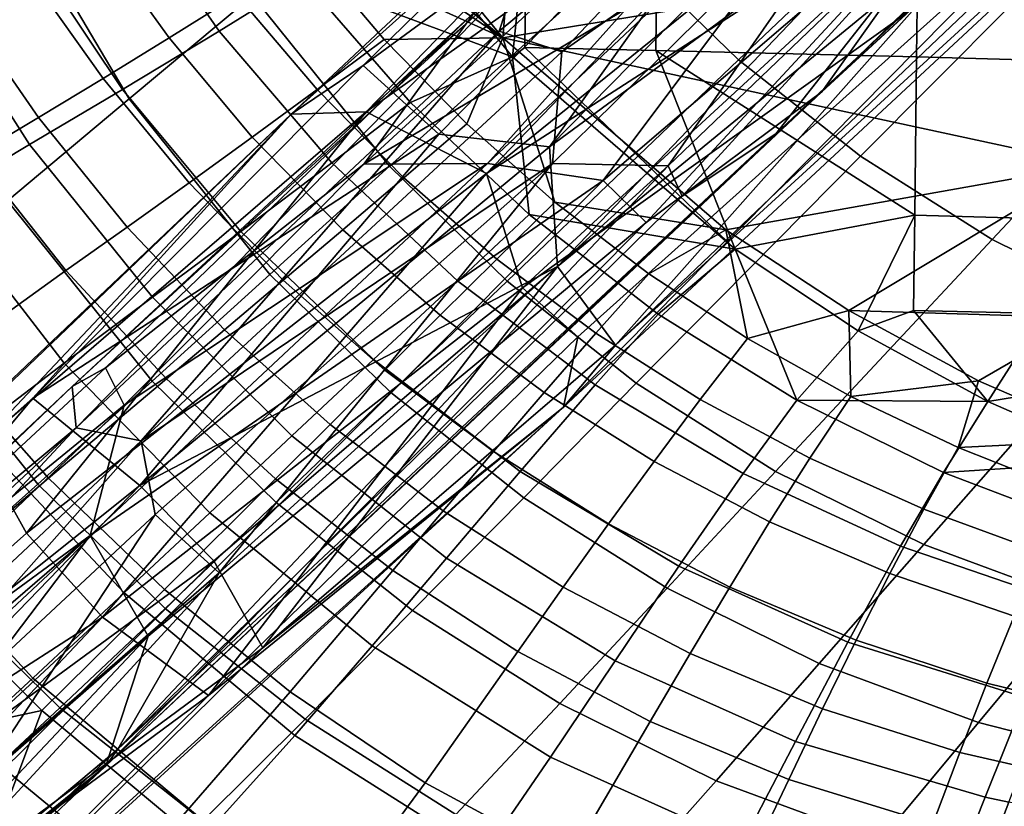
# Model space of a CAD drawing. Units: inches. Extents: x -11.5 to 22.8, y -9.9 to 9.9.
# Drawn here: x -7.4 to -5.8, y -7 to -5.8 of the extents above; entities that cross this region are included whole.
import ezdxf

# ---------------------------------------------------------------- set-up
doc = ezdxf.new("R2010")
doc.units = ezdxf.units.IN
doc.header["$MEASUREMENT"] = 0
for name, color, linetype in [('SEAT-BASE', 5, 'Continuous'), ('SEAT-FABRIC', 5, 'Continuous'), ('SEAT-SEAT', 5, 'Continuous')]:
    doc.layers.add(name, color=color, linetype=linetype)

msp = doc.modelspace()

# ---------------------------------------------------------------- linework, layer by layer
at = {"layer": 'SEAT-BASE'}
for points in [[(-6.1938, -5.9676, 17.1526), (-4.4364, -4.3178, 16.8331), (-5.8389, -5.5163, 16.9642)], [(-5.1981, -5.0511, 17.0791), (-4.4364, -4.3178, 16.8331), (-6.1938, -5.9676, 17.1526)], [(-4.6156, -4.438, 17.0991), (-6.1216, -5.9019, 17.2804), (-5.842, -5.508, 17.3627)], [(-5.1981, -5.0511, 17.0791), (-6.1216, -5.9019, 17.2804), (-4.6156, -4.438, 17.0991)], [(-6.5265, -6.3961, 17.2034), (-5.0586, -5.0304, 17.0996), (-5.7394, -5.5996, 17.3373)], [(-6.4452, -6.2988, 17.0499), (-5.0586, -5.0304, 17.0996), (-6.5265, -6.3961, 17.2034)], [(-6.4452, -6.2988, 17.0499), (-5.7409, -5.6289, 17.0331), (-5.0586, -5.0304, 17.0996)], [(-6.1216, -5.9019, 17.2804), (-5.1981, -5.0511, 17.0791), (-6.1938, -5.9676, 17.1526)], [(-6.9536, -5.9366, 17.2028), (-6.0746, -5.1502, 17.2806), (-6.0861, -5.1241, 17.1045)], [(-6.9536, -5.9366, 17.2028), (-6.0861, -5.1241, 17.1045), (-6.8406, -5.8605, 17.0345)], [(-6.8406, -5.8605, 17.0345), (-6.0861, -5.1241, 17.1045), (-6.0364, -5.2716, 16.8911)], [(-6.836, -5.9334, 17.3831), (-6.0746, -5.1502, 17.2806), (-6.9536, -5.9366, 17.2028)], [(-6.836, -5.9334, 17.3831), (-6.0218, -5.2144, 17.3957), (-6.0746, -5.1502, 17.2806)], [(-6.836, -5.9334, 17.3831), (-5.9523, -5.306, 17.4612), (-6.0218, -5.2144, 17.3957)], [(-6.8406, -5.8605, 17.0345), (-6.0364, -5.2716, 16.8911), (-6.7222, -5.968, 16.8839)], [(-6.7222, -5.968, 16.8839), (-6.0364, -5.2716, 16.8911), (-6.5486, -5.9879, 16.8663)], [(-6.5486, -5.9879, 16.8663), (-6.0364, -5.2716, 16.8911), (-5.9734, -5.403, 16.8481)], [(-6.6475, -6.0298, 17.4931), (-5.9523, -5.306, 17.4612), (-6.836, -5.9334, 17.3831)], [(-5.8745, -5.4057, 17.4731), (-5.9523, -5.306, 17.4612), (-6.6475, -6.0298, 17.4931)], [(-6.6273, -5.8066, 17.0524), (-6.0215, -5.3035, 16.9652), (-6.5997, -5.7216, 17.1583)], [(-6.5295, -5.8389, 16.9836), (-6.0215, -5.3035, 16.9652), (-6.6273, -5.8066, 17.0524)], [(-5.9578, -5.4369, 16.928), (-6.0215, -5.3035, 16.9652), (-6.5295, -5.8389, 16.9836)], [(-6.6459, -6.014, 17.4157), (-5.9668, -5.3758, 17.3966), (-6.4647, -6.0409, 17.4134)], [(-6.4284, -5.7715, 17.4221), (-5.9668, -5.3758, 17.3966), (-6.6459, -6.014, 17.4157)], [(-6.4647, -6.0409, 17.4134), (-5.9668, -5.3758, 17.3966), (-5.842, -5.508, 17.3627)], [(-6.6475, -6.0298, 17.4931), (-5.8074, -5.4876, 17.443), (-5.8745, -5.4057, 17.4731)], [(-5.9734, -5.403, 16.8481), (-5.9021, -5.512, 16.8629), (-6.5486, -5.9879, 16.8663)], [(-5.9578, -5.4369, 16.928), (-6.5295, -5.8389, 16.9836), (-6.544, -6.014, 16.9417)], [(-6.3625, -6.0176, 17.0162), (-5.9578, -5.4369, 16.928), (-6.544, -6.014, 16.9417)], [(-6.3625, -6.0176, 17.0162), (-5.8389, -5.5163, 16.9642), (-5.9578, -5.4369, 16.928)], [(-6.591, -6.2091, 17.4514), (-5.8074, -5.4876, 17.443), (-6.6475, -6.0298, 17.4931)], [(-6.591, -6.2091, 17.4514), (-5.7394, -5.5996, 17.3373), (-5.8074, -5.4876, 17.443)], [(-6.4647, -6.0409, 17.4134), (-5.842, -5.508, 17.3627), (-6.3968, -6.1064, 17.3357)], [(-6.3968, -6.1064, 17.3357), (-5.842, -5.508, 17.3627), (-6.1216, -5.9019, 17.2804)], [(-6.5486, -5.9879, 16.8663), (-5.9021, -5.512, 16.8629), (-6.5362, -6.1753, 16.8847)], [(-6.5362, -6.1753, 16.8847), (-5.9021, -5.512, 16.8629), (-5.7972, -5.5689, 16.9213)], [(-6.3406, -6.0654, 17.0699), (-5.8389, -5.5163, 16.9642), (-6.3625, -6.0176, 17.0162)], [(-6.3406, -6.0654, 17.0699), (-6.1938, -5.9676, 17.1526), (-5.8389, -5.5163, 16.9642)], [(-6.5362, -6.1753, 16.8847), (-5.7972, -5.5689, 16.9213), (-6.4452, -6.2988, 17.0499)], [(-6.4452, -6.2988, 17.0499), (-5.7972, -5.5689, 16.9213), (-5.7409, -5.6289, 17.0331)], [(-6.5044, -6.2859, 17.3607), (-5.7394, -5.5996, 17.3373), (-6.591, -6.2091, 17.4514)], [(-6.5265, -6.3961, 17.2034), (-5.7394, -5.5996, 17.3373), (-6.5044, -6.2859, 17.3607)], [(-6.6658, -5.7763, 17.2312), (-6.4731, -5.6775, 17.3623), (-6.8398, -6.015, 17.3196)], [(-6.8398, -6.015, 17.3196), (-6.4731, -5.6775, 17.3623), (-6.4284, -5.7715, 17.4221)], [(-7.2905, -6.4286, 16.8702), (-6.5997, -5.7216, 17.1583), (-7.2965, -6.3637, 16.9913)], [(-7.2965, -6.3637, 16.9913), (-6.5997, -5.7216, 17.1583), (-6.6658, -5.7763, 17.2312)], [(-7.2905, -6.4286, 16.8702), (-6.6273, -5.8066, 17.0524), (-6.5997, -5.7216, 17.1583)], [(-6.8398, -6.015, 17.3196), (-6.4284, -5.7715, 17.4221), (-6.6459, -6.014, 17.4157)], [(-7.2965, -6.3637, 16.9913), (-6.6658, -5.7763, 17.2312), (-7.2447, -6.3341, 17.1451)], [(-7.2447, -6.3341, 17.1451), (-6.6658, -5.7763, 17.2312), (-6.8398, -6.015, 17.3196)], [(-7.1884, -6.4487, 16.8227), (-6.6273, -5.8066, 17.0524), (-7.2905, -6.4286, 16.8702)], [(-7.1884, -6.4487, 16.8227), (-6.5295, -5.8389, 16.9836), (-6.6273, -5.8066, 17.0524)], [(-6.544, -6.014, 16.9417), (-6.5295, -5.8389, 16.9836), (-7.1884, -6.4487, 16.8227)], [(-6.7222, -5.968, 16.8839), (-7.3585, -6.3818, 16.8205), (-6.8406, -5.8605, 17.0345)], [(-6.8406, -5.8605, 17.0345), (-7.3585, -6.3818, 16.8205), (-6.9536, -5.9366, 17.2028)], [(-6.1216, -5.9019, 17.2804), (-7.2441, -6.9581, 16.9764), (-6.3968, -6.1064, 17.3357)], [(-6.1938, -5.9676, 17.1526), (-7.2441, -6.9581, 16.9764), (-6.1216, -5.9019, 17.2804)], [(-8.2103, -7.13, 16.7044), (-6.9536, -5.9366, 17.2028), (-8.1894, -7.1188, 16.4391)], [(-8.2103, -7.13, 16.7044), (-7.4448, -6.4572, 17.1615), (-6.9536, -5.9366, 17.2028)], [(-8.1894, -7.1188, 16.4391), (-6.9536, -5.9366, 17.2028), (-7.3585, -6.3818, 16.8205)], [(-6.9536, -5.9366, 17.2028), (-7.4448, -6.4572, 17.1615), (-6.836, -5.9334, 17.3831)], [(-6.836, -5.9334, 17.3831), (-7.4448, -6.4572, 17.1615), (-7.3681, -6.5934, 17.2725)], [(-6.836, -5.9334, 17.3831), (-7.3681, -6.5934, 17.2725), (-6.6475, -6.0298, 17.4931)], [(-6.7222, -5.968, 16.8839), (-7.1905, -6.5186, 16.692), (-7.3585, -6.3818, 16.8205)], [(-7.2441, -6.9581, 16.9764), (-6.1938, -5.9676, 17.1526), (-7.2251, -6.9317, 16.8662)], [(-7.2251, -6.9317, 16.8662), (-6.1938, -5.9676, 17.1526), (-6.3406, -6.0654, 17.0699)], [(-6.5486, -5.9879, 16.8663), (-7.1905, -6.5186, 16.692), (-6.7222, -5.968, 16.8839)], [(-6.5362, -6.1753, 16.8847), (-7.1905, -6.5186, 16.692), (-6.5486, -5.9879, 16.8663)], [(-7.2683, -6.597, 17.2393), (-6.6459, -6.014, 17.4157), (-6.4647, -6.0409, 17.4134)], [(-6.6459, -6.014, 17.4157), (-7.2683, -6.597, 17.2393), (-7.2153, -6.3929, 17.2308)], [(-7.2447, -6.3341, 17.1451), (-6.8398, -6.015, 17.3196), (-7.2153, -6.3929, 17.2308)], [(-6.3625, -6.0176, 17.0162), (-7.0665, -6.6555, 16.814), (-7.2251, -6.9317, 16.8662)], [(-7.2251, -6.9317, 16.8662), (-6.3406, -6.0654, 17.0699), (-6.3625, -6.0176, 17.0162)], [(-7.2153, -6.3929, 17.2308), (-6.8398, -6.015, 17.3196), (-6.6459, -6.014, 17.4157)], [(-6.544, -6.014, 16.9417), (-7.1884, -6.4487, 16.8227), (-7.1667, -6.5643, 16.7701)], [(-6.544, -6.014, 16.9417), (-7.1667, -6.5643, 16.7701), (-7.0665, -6.6555, 16.814)], [(-6.3625, -6.0176, 17.0162), (-6.544, -6.014, 16.9417), (-7.0665, -6.6555, 16.814)], [(-6.6475, -6.0298, 17.4931), (-7.3681, -6.5934, 17.2725), (-7.2491, -6.725, 17.2931)], [(-6.6475, -6.0298, 17.4931), (-7.2491, -6.725, 17.2931), (-6.591, -6.2091, 17.4514)], [(-6.4647, -6.0409, 17.4134), (-7.1776, -6.7548, 17.1843), (-7.2683, -6.597, 17.2393)], [(-6.3968, -6.1064, 17.3357), (-7.1776, -6.7548, 17.1843), (-6.4647, -6.0409, 17.4134)], [(-6.3968, -6.1064, 17.3357), (-7.2441, -6.9581, 16.9764), (-7.1776, -6.7548, 17.1843)], [(-6.5362, -6.1753, 16.8847), (-7.0745, -6.6369, 16.7164), (-7.1905, -6.5186, 16.692)], [(-6.5362, -6.1753, 16.8847), (-6.998, -6.7732, 16.8273), (-7.0745, -6.6369, 16.7164)], [(-6.4452, -6.2988, 17.0499), (-6.998, -6.7732, 16.8273), (-6.5362, -6.1753, 16.8847)], [(-6.591, -6.2091, 17.4514), (-7.2491, -6.725, 17.2931), (-7.0831, -6.8477, 17.1686)], [(-6.591, -6.2091, 17.4514), (-7.0831, -6.8477, 17.1686), (-6.5044, -6.2859, 17.3607)], [(-6.5044, -6.2859, 17.3607), (-7.0831, -6.8477, 17.1686), (-6.5265, -6.3961, 17.2034)], [(-6.4452, -6.2988, 17.0499), (-6.5265, -6.3961, 17.2034), (-6.998, -6.7732, 16.8273)], [(-7.9837, -7.0204, 16.781), (-7.2965, -6.3637, 16.9913), (-7.2447, -6.3341, 17.1451)], [(-7.9837, -7.0204, 16.781), (-7.2447, -6.3341, 17.1451), (-7.2153, -6.3929, 17.2308)], [(-7.9444, -6.9736, 16.6598), (-7.2965, -6.3637, 16.9913), (-7.9837, -7.0204, 16.781)], [(-7.2905, -6.4286, 16.8702), (-7.2965, -6.3637, 16.9913), (-7.9444, -6.9736, 16.6598)], [(-8.1894, -7.1188, 16.4391), (-7.3585, -6.3818, 16.8205), (-8.0315, -7.1892, 16.3049)], [(-8.0315, -7.1892, 16.3049), (-7.3585, -6.3818, 16.8205), (-7.1905, -6.5186, 16.692)], [(-7.9689, -7.1113, 16.8655), (-7.9837, -7.0204, 16.781), (-7.2153, -6.3929, 17.2308)], [(-7.9689, -7.1113, 16.8655), (-7.2153, -6.3929, 17.2308), (-7.2683, -6.597, 17.2393)], [(-6.5265, -6.3961, 17.2034), (-7.7234, -7.4818, 16.7772), (-7.7848, -7.5481, 16.4597)], [(-6.5265, -6.3961, 17.2034), (-7.7848, -7.5481, 16.4597), (-6.998, -6.7732, 16.8273)], [(-7.0831, -6.8477, 17.1686), (-7.7234, -7.4818, 16.7772), (-6.5265, -6.3961, 17.2034)], [(-8.2887, -7.356, 16.3237), (-8.1419, -7.3423, 16.3009), (-7.2905, -6.4286, 16.8702)], [(-7.9444, -6.9736, 16.6598), (-8.2887, -7.356, 16.3237), (-7.2905, -6.4286, 16.8702)], [(-7.2905, -6.4286, 16.8702), (-8.1419, -7.3423, 16.3009), (-7.1884, -6.4487, 16.8227)], [(-7.8776, -7.2271, 16.3973), (-7.1884, -6.4487, 16.8227), (-8.1419, -7.3423, 16.3009)], [(-7.1667, -6.5643, 16.7701), (-7.1884, -6.4487, 16.8227), (-7.8776, -7.2271, 16.3973)], [(-8.2134, -7.3466, 16.8261), (-7.3681, -6.5934, 17.2725), (-7.4448, -6.4572, 17.1615)], [(-7.8741, -7.2239, 16.3134), (-8.0315, -7.1892, 16.3049), (-7.1905, -6.5186, 16.692)], [(-7.8741, -7.2239, 16.3134), (-7.1905, -6.5186, 16.692), (-7.0745, -6.6369, 16.7164)], [(-7.4413, -6.981, 16.6265), (-7.1667, -6.5643, 16.7701), (-7.8776, -7.2271, 16.3973)], [(-7.0665, -6.6555, 16.814), (-7.1667, -6.5643, 16.7701), (-7.4413, -6.981, 16.6265)], [(-7.2683, -6.597, 17.2393), (-7.797, -7.2942, 16.8947), (-8.5417, -7.7888, 16.5114)], [(-7.967, -7.1982, 16.8815), (-7.2683, -6.597, 17.2393), (-8.5417, -7.7888, 16.5114)], [(-8.2134, -7.3466, 16.8261), (-7.2491, -6.725, 17.2931), (-7.3681, -6.5934, 17.2725)], [(-7.9689, -7.1113, 16.8655), (-7.2683, -6.597, 17.2393), (-7.967, -7.1982, 16.8815)], [(-7.1776, -6.7548, 17.1843), (-7.797, -7.2942, 16.8947), (-7.2683, -6.597, 17.2393)], [(-7.0745, -6.6369, 16.7164), (-7.841, -7.3969, 16.308), (-7.8741, -7.2239, 16.3134)], [(-6.998, -6.7732, 16.8273), (-7.841, -7.3969, 16.308), (-7.0745, -6.6369, 16.7164)], [(-7.2251, -6.9317, 16.8662), (-7.0665, -6.6555, 16.814), (-7.6439, -7.2818, 16.5788)], [(-7.6439, -7.2818, 16.5788), (-7.0665, -6.6555, 16.814), (-7.4413, -6.981, 16.6265)], [(-8.2134, -7.3466, 16.8261), (-8.4622, -7.8541, 16.6034), (-7.2491, -6.725, 17.2931)], [(-7.2491, -6.725, 17.2931), (-8.4622, -7.8541, 16.6034), (-8.0214, -7.5428, 16.8267)], [(-7.0831, -6.8477, 17.1686), (-7.2491, -6.725, 17.2931), (-8.0214, -7.5428, 16.8267)], [(-7.797, -7.2942, 16.8947), (-7.1776, -6.7548, 17.1843), (-7.7723, -7.3852, 16.8034)], [(-7.1776, -6.7548, 17.1843), (-7.2441, -6.9581, 16.9764), (-7.7723, -7.3852, 16.8034)], [(-6.998, -6.7732, 16.8273), (-7.7848, -7.5481, 16.4597), (-7.841, -7.3969, 16.308)], [(-8.0214, -7.5428, 16.8267), (-7.7234, -7.4818, 16.7772), (-7.0831, -6.8477, 17.1686)], [(-8.4612, -8.1031, 16.1853), (-7.2441, -6.9581, 16.9764), (-7.2251, -6.9317, 16.8662)], [(-8.4612, -8.1031, 16.1853), (-7.2251, -6.9317, 16.8662), (-7.6439, -7.2818, 16.5788)], [(-8.4408, -7.9932, 16.3909), (-7.2441, -6.9581, 16.9764), (-8.4612, -8.1031, 16.1853)], [(-8.4408, -7.9932, 16.3909), (-7.7723, -7.3852, 16.8034), (-7.2441, -6.9581, 16.9764)]]:
    msp.add_3dface(points, dxfattribs=at)
at = {"layer": 'SEAT-FABRIC'}
for points in [[(-6.0554, -5.349, 18.1717), (-6.4266, -5.6818, 18.2188), (-6.2524, -5.8517, 18.2615), (-5.8914, -5.509, 18.2122)], [(-6.6293, -5.4292, 18.1591), (-7.0141, -5.7508, 18.1811), (-6.7995, -6.0184, 18.2429), (-6.4266, -5.6818, 18.2188)], [(-7.1882, -5.4564, 18.1181), (-7.3863, -5.6102, 18.1149), (-7.2074, -5.9129, 18.1785), (-7.0141, -5.7508, 18.1811)], [(-5.8914, -5.509, 18.2122), (-6.2524, -5.8517, 18.2615), (-6.0612, -6.0028, 18.3016), (-5.7115, -5.6512, 18.2502)], [(-7.5819, -5.7618, 18.091), (-7.3981, -6.0728, 18.1551), (-7.2074, -5.9129, 18.1785), (-7.3863, -5.6102, 18.1149)], [(-5.7115, -5.6512, 18.2502), (-6.0612, -6.0028, 18.3016), (-5.855, -6.1332, 18.3381), (-5.5173, -5.774, 18.2849)], [(-6.4266, -5.6818, 18.2188), (-6.7995, -6.0184, 18.2429), (-6.615, -6.1984, 18.2871), (-6.2524, -5.8517, 18.2615)], [(-7.0141, -5.7508, 18.1811), (-7.2074, -5.9129, 18.1785), (-6.9867, -6.1881, 18.2408), (-6.7995, -6.0184, 18.2429)], [(-5.5173, -5.774, 18.2849), (-5.855, -6.1332, 18.3381), (-5.6357, -6.2413, 18.3705), (-5.311, -5.8758, 18.3157)], [(-6.2524, -5.8517, 18.2615), (-6.615, -6.1984, 18.2871), (-6.4126, -6.3585, 18.3284), (-6.0612, -6.0028, 18.3016)], [(-7.3981, -6.0728, 18.1551), (-7.1715, -6.3554, 18.2179), (-6.9867, -6.1881, 18.2408), (-7.2074, -5.9129, 18.1785)], [(-6.0612, -6.0028, 18.3016), (-6.4126, -6.3585, 18.3284), (-6.1941, -6.4966, 18.3661), (-5.855, -6.1332, 18.3381)], [(-6.7995, -6.0184, 18.2429), (-6.9867, -6.1881, 18.2408), (-6.7971, -6.3732, 18.2854), (-6.615, -6.1984, 18.2871)], [(-7.5829, -6.2268, 18.0986), (-7.3506, -6.5165, 18.1619), (-7.1715, -6.3554, 18.2179), (-7.3981, -6.0728, 18.1551)], [(-5.855, -6.1332, 18.3381), (-6.1941, -6.4966, 18.3661), (-5.962, -6.6112, 18.3993), (-5.6357, -6.2413, 18.3705)], [(-7.1715, -6.3554, 18.2179), (-6.9768, -6.5455, 18.2627), (-6.7971, -6.3732, 18.2854), (-6.9867, -6.1881, 18.2408)], [(-6.615, -6.1984, 18.2871), (-6.7971, -6.3732, 18.2854), (-6.589, -6.5378, 18.327), (-6.4126, -6.3585, 18.3284)], [(-7.7581, -6.3713, 17.9968), (-7.5204, -6.6677, 18.0609), (-7.3506, -6.5165, 18.1619), (-7.5829, -6.2268, 18.0986)], [(-5.6357, -6.2413, 18.3705), (-5.962, -6.6112, 18.3993), (-5.7191, -6.7009, 18.4276), (-5.4064, -6.326, 18.3984)], [(-7.3506, -6.5165, 18.1619), (-7.1509, -6.7114, 18.207), (-6.9768, -6.5455, 18.2627), (-7.1715, -6.3554, 18.2179)], [(-6.9768, -6.5455, 18.2627), (-6.7631, -6.7145, 18.3044), (-6.589, -6.5378, 18.327), (-6.7971, -6.3732, 18.2854)], [(-6.4126, -6.3585, 18.3284), (-6.589, -6.5378, 18.327), (-6.3644, -6.6798, 18.3647), (-6.1941, -6.4966, 18.3661)], [(-6.1941, -6.4966, 18.3661), (-6.3644, -6.6798, 18.3647), (-6.1257, -6.7976, 18.3979), (-5.962, -6.6112, 18.3993)], [(-7.5204, -6.6677, 18.0609), (-7.316, -6.8671, 18.1065), (-7.1509, -6.7114, 18.207), (-7.3506, -6.5165, 18.1619)], [(-6.7631, -6.7145, 18.3044), (-6.5325, -6.8604, 18.3422), (-6.3644, -6.6798, 18.3647), (-6.589, -6.5378, 18.327)], [(-7.1509, -6.7114, 18.207), (-6.9317, -6.8847, 18.2489), (-6.7631, -6.7145, 18.3044), (-6.9768, -6.5455, 18.2627)], [(-5.962, -6.6112, 18.3993), (-6.1257, -6.7976, 18.3979), (-5.8761, -6.8899, 18.4261), (-5.7191, -6.7009, 18.4276)], [(-7.6745, -6.8032, 17.9094), (-7.4659, -7.0064, 17.9558), (-7.316, -6.8671, 18.1065), (-7.5204, -6.6677, 18.0609)], [(-6.5325, -6.8604, 18.3422), (-6.2874, -6.9814, 18.3752), (-6.1257, -6.7976, 18.3979), (-6.3644, -6.6798, 18.3647)], [(-7.316, -6.8671, 18.1065), (-7.0917, -7.0442, 18.1488), (-6.9317, -6.8847, 18.2489), (-7.1509, -6.7114, 18.207)], [(-5.7191, -6.7009, 18.4276), (-5.8761, -6.8899, 18.4261), (-5.6186, -6.9561, 18.449), (-5.4686, -6.7653, 18.4508)], [(-6.9317, -6.8847, 18.2489), (-6.6952, -7.0342, 18.2868), (-6.5325, -6.8604, 18.3422), (-6.7631, -6.7145, 18.3044)], [(-6.2874, -6.9814, 18.3752), (-6.031, -7.0762, 18.4032), (-5.8761, -6.8899, 18.4261), (-6.1257, -6.7976, 18.3979)], [(-7.4659, -7.0064, 17.9558), (-7.2368, -7.187, 17.9989), (-7.0917, -7.0442, 18.1488), (-7.316, -6.8671, 18.1065)], [(-6.6952, -7.0342, 18.2868), (-6.4439, -7.1582, 18.3198), (-6.2874, -6.9814, 18.3752), (-6.5325, -6.8604, 18.3422)], [(-7.0917, -7.0442, 18.1488), (-6.8496, -7.1971, 18.1869), (-6.6952, -7.0342, 18.2868), (-6.9317, -6.8847, 18.2489)], [(-6.031, -7.0762, 18.4032), (-5.7666, -7.1442, 18.4256), (-5.6186, -6.9561, 18.449), (-5.8761, -6.8899, 18.4261)], [(-6.4439, -7.1582, 18.3198), (-6.181, -7.2553, 18.3475), (-6.031, -7.0762, 18.4032), (-6.2874, -6.9814, 18.3752)], [(-7.5806, -7.114, 17.7778), (-7.348, -7.2969, 17.8218), (-7.2368, -7.187, 17.9989), (-7.4659, -7.0064, 17.9558)]]:
    msp.add_3dface(points, dxfattribs=at)
at = {"layer": 'SEAT-SEAT'}
for points in [[(-7.1198, -5.399, 17.642), (-6.9138, -5.4621, 17.672), (-6.6215, -5.8173, 17.7552)], [(-7.1198, -5.399, 17.642), (-6.6215, -5.8173, 17.7552), (-7.0278, -5.5418, 17.6722)], [(-6.9138, -5.4621, 17.672), (-6.6083, -5.6529, 17.7295), (-6.6215, -5.8173, 17.7552)], [(-6.8991, -5.4912, 17.4378), (-6.9345, -5.7245, 17.4679), (-6.6065, -5.8469, 17.5211)], [(-6.6065, -5.8469, 17.5211), (-6.5845, -5.6321, 17.4875), (-6.8991, -5.4912, 17.4378)], [(-6.9345, -5.7245, 17.4679), (-7.0835, -5.5142, 17.4218), (-7.2214, -5.5834, 17.4102), (-7.0663, -5.807, 17.4589)], [(-7.0278, -5.5418, 17.6722), (-6.6215, -5.8173, 17.7552), (-6.9271, -5.6783, 17.7026)], [(-7.2214, -5.5834, 17.4102), (-7.3783, -5.6581, 17.3852), (-7.218, -5.8984, 17.4373), (-7.0663, -5.807, 17.4589)], [(-7.2535, -5.6665, 17.6538), (-7.1429, -5.6066, 17.6654), (-7.038, -5.7502, 17.6973), (-7.1448, -5.8172, 17.6872)], [(-6.6065, -5.8469, 17.5211), (-6.587, -5.8326, 17.5206), (-6.5845, -5.6321, 17.4875)], [(-6.3797, -5.6371, 17.5041), (-6.5845, -5.6321, 17.4875), (-6.587, -5.8326, 17.5206), (-6.382, -5.8368, 17.5393)], [(-6.3797, -5.6371, 17.5041), (-6.382, -5.8368, 17.5393), (-5.9735, -5.8469, 17.5708), (-5.9709, -5.6479, 17.531)], [(-5.9709, -5.6479, 17.531), (-5.9735, -5.8469, 17.5708), (-5.7692, -5.8525, 17.5829), (-5.766, -5.6533, 17.5411)], [(-7.3783, -5.6581, 17.3852), (-7.5271, -5.7279, 17.3478), (-7.3635, -5.9846, 17.4036), (-7.218, -5.8984, 17.4373)], [(-6.6215, -5.8173, 17.7552), (-6.6083, -5.6529, 17.7295), (-5.6901, -5.6654, 17.7884)], [(-7.1448, -5.8172, 17.6872), (-7.2484, -5.8808, 17.6719), (-7.3604, -5.7227, 17.6367), (-7.2535, -5.6665, 17.6538)], [(-6.9127, -5.8984, 17.7322), (-7.038, -5.7502, 17.6973), (-6.9271, -5.6783, 17.7026), (-6.8075, -5.8197, 17.7359)], [(-6.8075, -5.8197, 17.7359), (-6.9271, -5.6783, 17.7026), (-6.6215, -5.8173, 17.7552)], [(-6.6215, -5.8173, 17.7552), (-5.6901, -5.6654, 17.7884), (-5.6993, -6.0162, 17.8606)], [(-7.3496, -5.9419, 17.6511), (-7.4642, -5.7763, 17.614), (-7.3604, -5.7227, 17.6367), (-7.2484, -5.8808, 17.6719)], [(-6.8895, -6.0129, 17.5077), (-6.7665, -5.9185, 17.514), (-6.9345, -5.7245, 17.4679), (-7.0663, -5.807, 17.4589)], [(-6.6065, -5.8469, 17.5211), (-6.9345, -5.7245, 17.4679), (-6.7665, -5.9185, 17.514)], [(-7.3635, -5.9846, 17.4036), (-7.5271, -5.7279, 17.3478), (-7.6723, -5.7975, 17.2981), (-7.5073, -6.0708, 17.3573)], [(-7.1448, -5.8172, 17.6872), (-7.038, -5.7502, 17.6973), (-6.9127, -5.8984, 17.7322), (-7.0144, -5.973, 17.7239)], [(-7.3496, -5.9419, 17.6511), (-7.4492, -6.0018, 17.625), (-7.566, -5.8286, 17.586), (-7.4642, -5.7763, 17.614)], [(-7.0144, -5.973, 17.7239), (-7.1134, -6.0444, 17.7105), (-7.2484, -5.8808, 17.6719), (-7.1448, -5.8172, 17.6872)], [(-7.0663, -5.807, 17.4589), (-7.218, -5.8984, 17.4373), (-7.0326, -6.1205, 17.4899), (-6.8895, -6.0129, 17.5077)], [(-6.6215, -5.8173, 17.7552), (-6.6783, -5.952, 17.7689), (-6.8075, -5.8197, 17.7359)], [(-6.6215, -5.8173, 17.7552), (-6.54, -6.0746, 17.8012), (-6.6783, -5.952, 17.7689)], [(-5.6993, -6.0162, 17.8606), (-6.2724, -6.1179, 17.8353), (-6.6215, -5.8173, 17.7552)], [(-6.2724, -6.1179, 17.8353), (-6.54, -6.0746, 17.8012), (-6.6215, -5.8173, 17.7552)], [(-6.8075, -5.8197, 17.7359), (-6.6783, -5.952, 17.7689), (-6.777, -6.0368, 17.7668), (-6.9127, -5.8984, 17.7322)], [(-6.2576, -6.1485, 17.6013), (-6.587, -5.8326, 17.5206), (-6.6065, -5.8469, 17.5211)], [(-6.382, -5.8368, 17.5393), (-6.587, -5.8326, 17.5206), (-6.2576, -6.1485, 17.6013)], [(-6.6065, -5.8469, 17.5211), (-6.7665, -5.9185, 17.514), (-6.5807, -6.0943, 17.5592)], [(-6.6065, -5.8469, 17.5211), (-6.5807, -6.0943, 17.5592), (-6.2576, -6.1485, 17.6013)], [(-6.382, -5.8368, 17.5393), (-6.2576, -6.1485, 17.6013), (-5.9762, -6.0953, 17.6165)], [(-5.9735, -5.8469, 17.5708), (-6.382, -5.8368, 17.5393), (-5.9762, -6.0953, 17.6165)], [(-5.9735, -5.8469, 17.5708), (-5.9762, -6.0953, 17.6165), (-5.7721, -6.1008, 17.6316), (-5.7692, -5.8525, 17.5829)], [(-7.2104, -6.1137, 17.6919), (-7.3496, -5.9419, 17.6511), (-7.2484, -5.8808, 17.6719), (-7.1134, -6.0444, 17.7105)], [(-7.218, -5.8984, 17.4373), (-7.3635, -5.9846, 17.4036), (-7.171, -6.2236, 17.4603), (-7.0326, -6.1205, 17.4899)], [(-7.0144, -5.973, 17.7239), (-6.9127, -5.8984, 17.7322), (-6.777, -6.0368, 17.7668), (-6.8725, -6.1182, 17.7602)], [(-6.5807, -6.0943, 17.5592), (-6.7665, -5.9185, 17.514), (-6.8895, -6.0129, 17.5077), (-6.6925, -6.1984, 17.5556)], [(-7.2104, -6.1137, 17.6919), (-7.3065, -6.182, 17.6679), (-7.4492, -6.0018, 17.625), (-7.3496, -5.9419, 17.6511)], [(-6.6312, -6.1642, 17.8007), (-6.777, -6.0368, 17.7668), (-6.6783, -5.952, 17.7689), (-6.54, -6.0746, 17.8012)], [(-7.171, -6.2236, 17.4603), (-7.3635, -5.9846, 17.4036), (-7.5073, -6.0708, 17.3573), (-7.3091, -6.3269, 17.4177)], [(-6.8725, -6.1182, 17.7602), (-6.9659, -6.1971, 17.7488), (-7.1134, -6.0444, 17.7105), (-7.0144, -5.973, 17.7239)], [(-7.4991, -6.32, 17.6029), (-7.6473, -6.1223, 17.5563), (-7.4492, -6.0018, 17.625), (-7.3065, -6.182, 17.6679)], [(-6.8895, -6.0129, 17.5077), (-7.0326, -6.1205, 17.4899), (-6.8242, -6.3211, 17.5416), (-6.6925, -6.1984, 17.5556)], [(-5.6993, -6.0162, 17.8606), (-6.0795, -6.2447, 17.8725), (-6.2724, -6.1179, 17.8353)], [(-5.7053, -6.2559, 17.9047), (-6.0795, -6.2447, 17.8725), (-5.6993, -6.0162, 17.8606)], [(-7.0578, -6.2746, 17.7323), (-7.2104, -6.1137, 17.6919), (-7.1134, -6.0444, 17.7105), (-6.9659, -6.1971, 17.7488)], [(-6.8725, -6.1182, 17.7602), (-6.777, -6.0368, 17.7668), (-6.6312, -6.1642, 17.8007), (-6.7198, -6.2517, 17.7958)], [(-7.3091, -6.3269, 17.4177), (-7.5073, -6.0708, 17.3573), (-7.6541, -6.1626, 17.2974), (-7.4518, -6.4357, 17.3608)], [(-6.54, -6.0746, 17.8012), (-6.3931, -6.1868, 17.8326), (-6.476, -6.28, 17.8335), (-6.6312, -6.1642, 17.8007)], [(-6.2724, -6.1179, 17.8353), (-6.3931, -6.1868, 17.8326), (-6.54, -6.0746, 17.8012)], [(-6.477, -6.3612, 17.6015), (-6.3783, -6.25, 17.6027), (-6.5807, -6.0943, 17.5592), (-6.6925, -6.1984, 17.5556)], [(-6.2576, -6.1485, 17.6013), (-6.5807, -6.0943, 17.5592), (-6.3783, -6.25, 17.6027)], [(-5.9762, -6.0953, 17.6165), (-6.2576, -6.1485, 17.6013), (-6.0648, -6.2762, 17.6388)], [(-5.9762, -6.0953, 17.6165), (-6.0648, -6.2762, 17.6388), (-5.9779, -6.2443, 17.6413)], [(-5.7735, -6.2492, 17.6583), (-5.7721, -6.1008, 17.6316), (-5.9762, -6.0953, 17.6165), (-5.9779, -6.2443, 17.6413)], [(-7.0578, -6.2746, 17.7323), (-7.1491, -6.3514, 17.7104), (-7.3065, -6.182, 17.6679), (-7.2104, -6.1137, 17.6919)], [(-7.0326, -6.1205, 17.4899), (-7.171, -6.2236, 17.4603), (-6.9522, -6.4409, 17.5159), (-6.8242, -6.3211, 17.5416)], [(-6.7198, -6.2517, 17.7958), (-6.8066, -6.3378, 17.7863), (-6.9659, -6.1971, 17.7488), (-6.8725, -6.1182, 17.7602)], [(-6.2724, -6.1179, 17.8353), (-6.2383, -6.2885, 17.8628), (-6.3931, -6.1868, 17.8326)], [(-6.0795, -6.2447, 17.8725), (-6.2383, -6.2885, 17.8628), (-6.2724, -6.1179, 17.8353)], [(-6.2576, -6.1485, 17.6013), (-6.3783, -6.25, 17.6027), (-6.1611, -6.3848, 17.6436)], [(-6.1611, -6.3848, 17.6436), (-6.0648, -6.2762, 17.6388), (-6.2576, -6.1485, 17.6013)], [(-6.7198, -6.2517, 17.7958), (-6.6312, -6.1642, 17.8007), (-6.476, -6.28, 17.8335), (-6.5569, -6.3728, 17.8302)], [(-7.3337, -6.507, 17.6492), (-7.4991, -6.32, 17.6029), (-7.3065, -6.182, 17.6679), (-7.1491, -6.3514, 17.7104)], [(-6.3122, -6.384, 17.8649), (-6.476, -6.28, 17.8335), (-6.3931, -6.1868, 17.8326), (-6.2383, -6.2885, 17.8628)], [(-6.8925, -6.4232, 17.7718), (-7.0578, -6.2746, 17.7323), (-6.9659, -6.1971, 17.7488), (-6.8066, -6.3378, 17.7863)], [(-6.6925, -6.1984, 17.5556), (-6.8242, -6.3211, 17.5416), (-6.5946, -6.497, 17.591), (-6.477, -6.3612, 17.6015)], [(-6.9522, -6.4409, 17.5159), (-7.171, -6.2236, 17.4603), (-7.3091, -6.3269, 17.4177), (-7.0811, -6.5616, 17.4771)], [(-6.1611, -6.3848, 17.6436), (-6.3783, -6.25, 17.6027), (-6.477, -6.3612, 17.6015), (-6.2449, -6.4999, 17.6445)], [(-6.0795, -6.2447, 17.8725), (-6.0763, -6.3793, 17.8914), (-6.2383, -6.2885, 17.8628)], [(-5.7053, -6.2559, 17.9047), (-5.876, -6.3548, 17.9072), (-6.0795, -6.2447, 17.8725)], [(-5.876, -6.3548, 17.9072), (-6.0763, -6.3793, 17.8914), (-6.0795, -6.2447, 17.8725)], [(-5.9779, -6.2443, 17.6413), (-6.0648, -6.2762, 17.6388), (-5.8614, -6.3871, 17.6736)], [(-5.9779, -6.2443, 17.6413), (-5.8614, -6.3871, 17.6736), (-5.7735, -6.2492, 17.6583)], [(-5.7735, -6.2492, 17.6583), (-5.8614, -6.3871, 17.6736), (-5.7747, -6.3728, 17.6786)], [(-6.5569, -6.3728, 17.8302), (-6.6364, -6.4654, 17.8225), (-6.8066, -6.3378, 17.7863), (-6.7198, -6.2517, 17.7958)], [(-5.7053, -6.2559, 17.9047), (-5.6634, -6.447, 17.9389), (-5.876, -6.3548, 17.9072)], [(-6.8925, -6.4232, 17.7718), (-6.9781, -6.5085, 17.7519), (-7.1491, -6.3514, 17.7104), (-7.0578, -6.2746, 17.7323)], [(-6.5569, -6.3728, 17.8302), (-6.476, -6.28, 17.8335), (-6.3122, -6.384, 17.8649), (-6.3845, -6.4809, 17.863)], [(-6.1611, -6.3848, 17.6436), (-5.8614, -6.3871, 17.6736), (-6.0648, -6.2762, 17.6388)], [(-6.1405, -6.476, 17.8946), (-6.3122, -6.384, 17.8649), (-6.2383, -6.2885, 17.8628), (-6.0763, -6.3793, 17.8914)], [(-7.536, -6.6797, 17.5581), (-7.7082, -6.4751, 17.5092), (-7.4991, -6.32, 17.6029), (-7.3337, -6.507, 17.6492)], [(-7.0811, -6.5616, 17.4771), (-7.3091, -6.3269, 17.4177), (-7.4518, -6.4357, 17.3608), (-7.2152, -6.6871, 17.4233)], [(-6.8242, -6.3211, 17.5416), (-6.9522, -6.4409, 17.5159), (-6.7099, -6.6324, 17.5689), (-6.5946, -6.497, 17.591)], [(-6.7153, -6.5582, 17.8098), (-6.8925, -6.4232, 17.7718), (-6.8066, -6.3378, 17.7863), (-6.6364, -6.4654, 17.8225)], [(-7.1521, -6.6816, 17.6942), (-7.3337, -6.507, 17.6492), (-7.1491, -6.3514, 17.7104), (-6.9781, -6.5085, 17.7519)], [(-5.876, -6.3548, 17.9072), (-5.9081, -6.4592, 17.9183), (-6.0763, -6.3793, 17.8914)], [(-5.6634, -6.447, 17.9389), (-5.9081, -6.4592, 17.9183), (-5.876, -6.3548, 17.9072)], [(-6.3845, -6.4809, 17.863), (-6.4559, -6.579, 17.8568), (-6.6364, -6.4654, 17.8225), (-6.5569, -6.3728, 17.8302)], [(-6.477, -6.3612, 17.6015), (-6.5946, -6.497, 17.591), (-6.346, -6.6453, 17.6367), (-6.2449, -6.4999, 17.6445)], [(-5.8614, -6.3871, 17.6736), (-5.6487, -6.4801, 17.7055), (-5.7747, -6.3728, 17.6786)], [(-6.3845, -6.4809, 17.863), (-6.3122, -6.384, 17.8649), (-6.1405, -6.476, 17.8946), (-6.2036, -6.5756, 17.8938)], [(-5.9985, -6.6137, 17.6838), (-5.9311, -6.4982, 17.6814), (-6.1611, -6.3848, 17.6436), (-6.2449, -6.4999, 17.6445)], [(-5.9311, -6.4982, 17.6814), (-5.8614, -6.3871, 17.6736), (-6.1611, -6.3848, 17.6436)], [(-5.962, -6.5558, 17.9223), (-6.1405, -6.476, 17.8946), (-6.0763, -6.3793, 17.8914), (-5.9081, -6.4592, 17.9183)], [(-5.9311, -6.4982, 17.6814), (-5.6487, -6.4801, 17.7055), (-5.8614, -6.3871, 17.6736)], [(-6.7153, -6.5582, 17.8098), (-6.7943, -6.6517, 17.7917), (-6.9781, -6.5085, 17.7519), (-6.8925, -6.4232, 17.7718)], [(-7.3586, -6.8205, 17.3525), (-7.2152, -6.6871, 17.4233), (-7.4518, -6.4357, 17.3608), (-7.6032, -6.5549, 17.2878)], [(-6.7099, -6.6324, 17.5689), (-6.9522, -6.4409, 17.5159), (-7.0811, -6.5616, 17.4771), (-6.8264, -6.7698, 17.5334)], [(-5.6634, -6.447, 17.9389), (-5.7343, -6.5281, 17.9433), (-5.9081, -6.4592, 17.9183)], [(-6.5269, -6.6783, 17.8457), (-6.7153, -6.5582, 17.8098), (-6.6364, -6.4654, 17.8225), (-6.4559, -6.579, 17.8568)], [(-5.7777, -6.6234, 17.9478), (-5.962, -6.5558, 17.9223), (-5.9081, -6.4592, 17.9183), (-5.7343, -6.5281, 17.9433)], [(-6.2036, -6.5756, 17.8938), (-6.266, -6.6778, 17.8888), (-6.4559, -6.579, 17.8568), (-6.3845, -6.4809, 17.863)], [(-6.2036, -6.5756, 17.8938), (-6.1405, -6.476, 17.8946), (-5.962, -6.5558, 17.9223), (-6.0152, -6.6566, 17.9223)], [(-5.6906, -6.5897, 17.7154), (-5.6487, -6.4801, 17.7055), (-5.9311, -6.4982, 17.6814)], [(-6.5946, -6.497, 17.591), (-6.7099, -6.6324, 17.5689), (-6.4459, -6.7935, 17.6174), (-6.346, -6.6453, 17.6367)], [(-7.3441, -6.8712, 17.6056), (-7.536, -6.6797, 17.5581), (-7.3337, -6.507, 17.6492), (-7.1521, -6.6816, 17.6942)], [(-6.9553, -6.8419, 17.7371), (-7.1521, -6.6816, 17.6942), (-6.9781, -6.5085, 17.7519), (-6.7943, -6.6517, 17.7917)], [(-6.2449, -6.4999, 17.6445), (-6.346, -6.6453, 17.6367), (-6.0809, -6.764, 17.6777), (-5.9985, -6.6137, 17.6838)], [(-5.7406, -6.7019, 17.7185), (-5.6906, -6.5897, 17.7154), (-5.9311, -6.4982, 17.6814), (-5.9985, -6.6137, 17.6838)], [(-7.6032, -6.5549, 17.2878), (-7.7109, -6.6424, 17.2293), (-7.4613, -6.9153, 17.2948), (-7.3586, -6.8205, 17.3525)], [(-6.5269, -6.6783, 17.8457), (-6.5982, -6.7791, 17.829), (-6.7943, -6.6517, 17.7917), (-6.7153, -6.5582, 17.8098)], [(-6.0152, -6.6566, 17.9223), (-5.962, -6.5558, 17.9223), (-5.7777, -6.6234, 17.9478), (-5.8205, -6.7237, 17.9482)], [(-6.8264, -6.7698, 17.5334), (-7.0811, -6.5616, 17.4771), (-7.2152, -6.6871, 17.4233), (-6.9477, -6.9106, 17.4824)], [(-6.3282, -6.7822, 17.8788), (-6.5269, -6.6783, 17.8457), (-6.4559, -6.579, 17.8568), (-6.266, -6.6778, 17.8888)], [(-6.0152, -6.6566, 17.9223), (-6.0679, -6.7612, 17.918), (-6.266, -6.6778, 17.8888), (-6.2036, -6.5756, 17.8938)], [(-5.9985, -6.6137, 17.6838), (-6.0809, -6.764, 17.6777), (-5.8029, -6.8507, 17.713), (-5.7406, -6.7019, 17.7185)], [(-6.4459, -6.7935, 17.6174), (-6.7099, -6.6324, 17.5689), (-6.8264, -6.7698, 17.5334), (-6.5471, -6.9446, 17.5844)], [(-6.346, -6.6453, 17.6367), (-6.4459, -6.7935, 17.6174), (-6.1631, -6.9198, 17.66), (-6.0809, -6.764, 17.6777)], [(-6.7437, -6.9846, 17.7769), (-6.9553, -6.8419, 17.7371), (-6.7943, -6.6517, 17.7917), (-6.5982, -6.7791, 17.829)], [(-5.8205, -6.7237, 17.9482), (-5.863, -6.8285, 17.9441), (-6.0679, -6.7612, 17.918), (-6.0152, -6.6566, 17.9223)], [(-7.3441, -6.8712, 17.6056), (-7.7499, -6.9583, 17.4233), (-7.536, -6.6797, 17.5581)], [(-7.1334, -7.0471, 17.6505), (-7.3441, -6.8712, 17.6056), (-7.1521, -6.6816, 17.6942), (-6.9553, -6.8419, 17.7371)], [(-6.3282, -6.7822, 17.8788), (-6.3907, -6.8888, 17.8632), (-6.5982, -6.7791, 17.829), (-6.5269, -6.6783, 17.8457)], [(-6.1206, -6.8689, 17.9087), (-6.3282, -6.7822, 17.8788), (-6.266, -6.6778, 17.8888), (-6.0679, -6.7612, 17.918)], [(-7.0776, -7.0554, 17.4137), (-6.9477, -6.9106, 17.4824), (-7.2152, -6.6871, 17.4233), (-7.3586, -6.8205, 17.3525)], [(-5.5536, -6.7939, 17.9788), (-5.5822, -6.8972, 17.9746), (-5.863, -6.8285, 17.9441), (-5.8205, -6.7237, 17.9482)], [(-6.5471, -6.9446, 17.5844), (-6.8264, -6.7698, 17.5334), (-6.9477, -6.9106, 17.4824), (-6.6521, -7.0975, 17.5354)], [(-6.0809, -6.764, 17.6777), (-6.1631, -6.9198, 17.66), (-5.8657, -7.0069, 17.6955), (-5.8029, -6.8507, 17.713)], [(-5.9055, -6.9371, 17.935), (-6.1206, -6.8689, 17.9087), (-6.0679, -6.7612, 17.918), (-5.863, -6.8285, 17.9441)], [(-6.5184, -7.1066, 17.8127), (-6.7437, -6.9846, 17.7769), (-6.5982, -6.7791, 17.829), (-6.3907, -6.8888, 17.8632)], [(-6.1206, -6.8689, 17.9087), (-6.1735, -6.9792, 17.8937), (-6.3907, -6.8888, 17.8632), (-6.3282, -6.7822, 17.8788)], [(-6.1631, -6.9198, 17.66), (-6.4459, -6.7935, 17.6174), (-6.5471, -6.9446, 17.5844), (-6.2464, -7.0795, 17.6282)], [(-7.3586, -6.8205, 17.3525), (-7.4613, -6.9153, 17.2948), (-7.1707, -7.1544, 17.3572), (-7.0776, -7.0554, 17.4137)], [(-5.6106, -7.0047, 17.9651), (-5.9055, -6.9371, 17.935), (-5.863, -6.8285, 17.9441), (-5.5822, -6.8972, 17.9746)], [(-6.9046, -7.2033, 17.6917), (-7.1334, -7.0471, 17.6505), (-6.9553, -6.8419, 17.7371), (-6.7437, -6.9846, 17.7769)], [(-5.8029, -6.8507, 17.713), (-5.8657, -7.0069, 17.6955), (-5.8287, -7.0148, 17.6993), (-5.7684, -6.859, 17.7169)], [(-7.473, -7.2127, 17.4851), (-7.7499, -6.9583, 17.4233), (-7.3441, -6.8712, 17.6056)], [(-7.1334, -7.0471, 17.6505), (-7.473, -7.2127, 17.4851), (-7.3441, -6.8712, 17.6056)], [(-5.9055, -6.9371, 17.935), (-5.948, -7.0488, 17.9199), (-6.1735, -6.9792, 17.8937), (-6.1206, -6.8689, 17.9087)], [(-6.2813, -7.2055, 17.8437), (-6.5184, -7.1066, 17.8127), (-6.3907, -6.8888, 17.8632), (-6.1735, -6.9792, 17.8937)], [(-6.7639, -7.2496, 17.4686), (-6.6521, -7.0975, 17.5354), (-6.9477, -6.9106, 17.4824), (-7.0776, -7.0554, 17.4137)], [(-7.4613, -6.9153, 17.2948), (-7.3957, -7.1493, 17.2707), (-7.1707, -7.1544, 17.3572)], [(-5.8657, -7.0069, 17.6955), (-6.1631, -6.9198, 17.66), (-6.2464, -7.0795, 17.6282), (-5.9297, -7.1677, 17.6636)], [(-6.2464, -7.0795, 17.6282), (-6.5471, -6.9446, 17.5844), (-6.6521, -7.0975, 17.5354), (-6.3324, -7.2394, 17.5803)], [(-5.6106, -7.0047, 17.9651), (-5.6389, -7.1156, 17.9494), (-5.948, -7.0488, 17.9199), (-5.9055, -6.9371, 17.935)], [(-6.6592, -7.3359, 17.7282), (-6.9046, -7.2033, 17.6917), (-6.7437, -6.9846, 17.7769), (-6.5184, -7.1066, 17.8127)], [(-6.0344, -7.2783, 17.8694), (-6.2813, -7.2055, 17.8437), (-6.1735, -6.9792, 17.8937), (-5.948, -7.0488, 17.9199)], [(-5.8287, -7.0148, 17.6993), (-5.8657, -7.0069, 17.6955), (-5.9297, -7.1677, 17.6636), (-5.89, -7.1753, 17.6673)], [(-5.7913, -7.0225, 17.7031), (-5.8287, -7.0148, 17.6993), (-5.89, -7.1753, 17.6673), (-5.8498, -7.1828, 17.671)]]:
    msp.add_3dface(points, dxfattribs=at)

doc.saveas('drawing.dxf')
